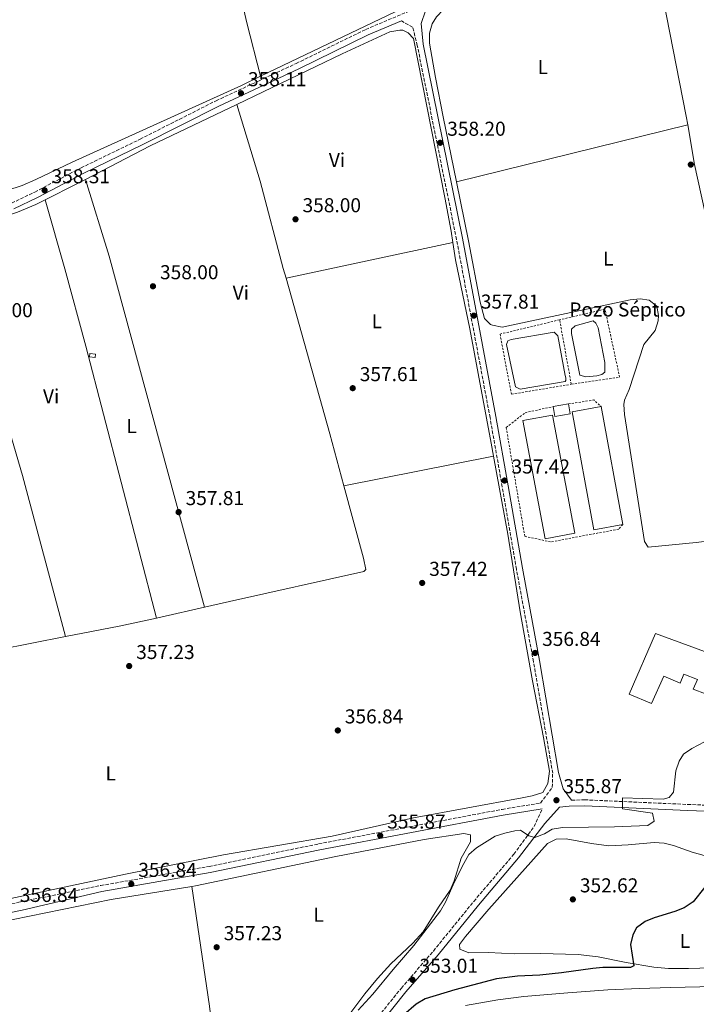
# Model space of a CAD drawing. Units: metres. Extents: x 594023 to 597488, y 4712875 to 4715235.
# Drawn here: x 596124 to 596462, y 4713845 to 4714335 of the extents above; entities that cross this region are included whole.
import ezdxf
from ezdxf.enums import TextEntityAlignment as Align

# ---------------------------------------------------------------- set-up
doc = ezdxf.new("R2010")
doc.units = ezdxf.units.M
doc.header["$MEASUREMENT"] = 0
for name, pattern in [('DGN Style 1', [1.045693079995523, 0.001739921930109024, -1.043953158065414]), ('DGN Style 2', [1.7399219301090239, 1.043953158065414, -0.6959687720436097]), ('DGN Style 3', [2.435890702152634, 1.739921930109024, -0.6959687720436097])]:
    doc.linetypes.add(name, pattern=pattern)
for name, color, linetype, lineweight in [('Balsa-alberca', 142, 'Continuous', 0), ('Camino', 7, 'DGN Style 3', 0), ('Caseta-cabaña', 1, 'Continuous', 0), ('Cauce permanente no visto', 142, 'DGN Style 1', 13), ('Cota de punto acotado terreno', 7, 'Continuous', 0), ('Curva de nivel directora', 30, 'Continuous', 30), ('Curva de nivel intermedia', 30, 'Continuous', 0), ('destino de construcciones', 7, 'Continuous', 0), ('Etiqueta de uso rústico', 92, 'Continuous', 0), ('Línea de cambio de uso (parcela vista)', 92, 'Continuous', 0), ('Margen derecho', 7, 'Continuous', 0), ('Nave industrial', 1, 'Continuous', 13), ('Punto acotado terreno (símbolo)', 7, 'Continuous', 0), ('Tela metálica o alambrada', 7, 'DGN Style 2', 0)]:
    doc.layers.add(name, color=color, linetype=linetype, lineweight=lineweight)
doc.styles.add('Style-Arial', font='arial.ttf')

# ---------------------------------------------------------------- blocks, each defined once
blk = doc.blocks.new('5PATER')
at = {"layer": 'Cauce permanente no visto', "linetype": 'Continuous', "lineweight": 0}
h = blk.add_hatch(color=51, dxfattribs=at)
edge = h.paths.add_edge_path()
edge.add_ellipse((0, 0), major_axis=(-0.1095731443231308, -0.1110710700762829), ratio=0.9994222409660317, start_angle=0, end_angle=360)

msp = doc.modelspace()

# ---------------------------------------------------------------- linework, layer by layer
at = {"layer": 'Balsa-alberca', "color": 142, "linetype": 'Continuous', "lineweight": 0, "flags": 128}
for points, elevation in [([(596401.3600000005, 4714182.810000001), (596410.3499999996, 4714185.380000001), (596411.7599999999, 4714184.15), (596412.8700000001, 4714181.83), (596416.1399999997, 4714164.609999999), (596416.1900000004, 4714159.789999999), (596414.6399999997, 4714158.529999999), (596412.1600000003, 4714157.890000001), (596406.7300000006, 4714157.369999999), (596403.7699999996, 4714158.27), (596399.5300000003, 4714179.060000001), (596399.5099999999, 4714181.24), (596401.3600000005, 4714182.810000001)], 358.0399999999935), ([(596396.4600000001, 4714158.050000001), (596396.7800000003, 4714156.960000001), (596396.7999999998, 4714155.560000001), (596396.4900000002, 4714155.09), (596373.9900000002, 4714151.300000001), (596371.6500000004, 4714152.369999999), (596367.0899999999, 4714173.619999999), (596367.8499999996, 4714175.34), (596369.5599999996, 4714175.980000001), (596390.9699999997, 4714179.76), (596392.7000000002, 4714177.91), (596396.4600000001, 4714158.050000001)], 357.2599999999948)]:
    msp.add_lwpolyline(points, close=True, dxfattribs=dict(at, elevation=elevation))
at = {"layer": 'Balsa-alberca', "color": 142, "linetype": 'Continuous', "lineweight": 0, "elevation": 357.2599999999948, "flags": 128}
msp.add_lwpolyline([(596396.4600000001, 4714158.050000001), (596396.7800000003, 4714156.960000001), (596396.7999999998, 4714155.560000001), (596396.4900000002, 4714155.09), (596373.9900000002, 4714151.300000001), (596371.6500000004, 4714152.369999999), (596367.0899999999, 4714173.619999999), (596367.8499999996, 4714175.34), (596369.5599999996, 4714175.980000001), (596390.9699999997, 4714179.76), (596392.7000000002, 4714177.91), (596396.4600000001, 4714158.050000001)], dxfattribs=at)
at = {"layer": 'Balsa-alberca', "color": 142, "linetype": 'Continuous', "lineweight": 0}
msp.add_polyline3d([(596401.3600000005, 4714182.810000001, 357.8800000000047), (596399.5099999999, 4714181.24, 357.8800000000047), (596399.5300000003, 4714179.060000001, 357.8800000000047), (596403.7699999996, 4714158.27, 358.0399999999936), (596406.7300000006, 4714157.369999999, 358.0399999999936), (596412.1600000003, 4714157.890000001, 358.0399999999936), (596414.6399999997, 4714158.529999999, 358.0399999999936), (596416.1900000004, 4714159.789999999, 358.0399999999936), (596416.1399999997, 4714164.609999999, 358.0399999999936), (596412.8700000001, 4714181.83, 358.0399999999936), (596411.7599999999, 4714184.15, 358.0399999999936), (596410.3499999996, 4714185.380000001, 358.0399999999936), (596401.3600000005, 4714182.810000001, 357.8800000000047)], dxfattribs=at)
at = {"layer": 'Camino', "color": 7, "linetype": 'DGN Style 3', "lineweight": 0}
for points in [[(596120.4400000018, 4714243.980000002, 357.8200000000071), (596132.0399999979, 4714249.529999999, 357.8200000000071), (596155.0899999995, 4714261.57, 357.8200000000071), (596184.4799999997, 4714275.84, 357.9700000000012), (596222.3799999994, 4714295.010000002, 357.9700000000012), (596243.7800000013, 4714304.960000002, 358.0599999999976), (596262.3099999988, 4714313.57, 358.1300000000046), (596296.9699999974, 4714330.540000002, 358.2799999999989), (596335.6700000018, 4714346.76, 358.2799999999989)], [(596002.420000002, 4713879.660000001, 355.7599999999949), (596011.66, 4713873.390000002, 355.9400000000023), (596028.2100000015, 4713875.119999999, 356.0899999999966), (596089.4800000001, 4713888.140000002, 356.8699999999953), (596124.0699999996, 4713895.62, 356.7200000000013), (596164.8700000005, 4713903.939999999, 356.7200000000013), (596218.8799999993, 4713913.470000001, 357.0299999999988), (596273.4800000002, 4713924.710000001, 356.8699999999953), (596365.030000001, 4713941.910000001, 355.9400000000023), (596384.1499999985, 4713945.050000001, 355.8000000000029), (596390.0100000014, 4713952.860000002, 355.8000000000029), (596390.1900000002, 4713959.930000001, 355.8000000000029), (596380.6399999993, 4714015.49, 356.8800000000047), (596372.1200000009, 4714061.570000002, 357.1900000000024), (596365.0500000011, 4714102.540000002, 357.1900000000024), (596358.9600000002, 4714137.140000001, 357.8200000000071), (596342.2600000012, 4714225.890000001, 357.9700000000012), (596322.69, 4714322.540000002, 358.1300000000046), (596320.3699999999, 4714331.710000001, 358.1300000000046), (596314.8400000001, 4714334.770000001, 358.1300000000046)], [(596399.6400000005, 4713946.460000002, 355.8000000000029), (596406.1700000018, 4713946.650000001, 355.4700000000011), (596457.489999997, 4713944.350000001, 354.2299999999959), (596480.1900000019, 4713943.470000001, 352.9900000000054), (596499.3200000006, 4713942.26, 352.050000000003), (596549.2500000001, 4713938.380000002, 348.4799999999959), (596584.87, 4713935.920000001, 345.679999999993), (596618.4699999992, 4713933.910000001, 344.1300000000048), (596657.8099999984, 4713932.42, 341.4799999999959), (596696.5199999994, 4713931.390000002, 339.1499999999942), (596726.2199999985, 4713929.810000001, 337.6000000000059), (596758.4200000007, 4713927.480000001, 334.9600000000065), (596784.5499999998, 4713926.170000001, 334.4900000000054), (596814.5599999971, 4713924.900000001, 333.5599999999978), (596842.0900000001, 4713923.300000001, 332.9299999999931), (596856.2399999988, 4713921.880000001, 332.6199999999953), (596868.8599999987, 4713919.830000003, 332.4700000000011), (596883.0399999986, 4713916.080000001, 332.4700000000011), (596908.920000002, 4713907.460000002, 332.1600000000035), (596944.3200000006, 4713895.050000003, 331.6900000000024), (597034.3200000002, 4713862.49, 330.9100000000034)], [(596192.2499999992, 4713729.77, 355.8600000000007), (596205.4799999993, 4713737.540000001, 355.8600000000007), (596218.7600000007, 4713746.060000002, 355.7100000000065), (596229.730000001, 4713753.470000002, 354.770000000004), (596239.1400000011, 4713760.4, 353.9999999999999), (596245.7899999986, 4713764.189999999, 353.5299999999991), (596252.7600000022, 4713766.440000001, 353.2200000000012), (596266.7999999992, 4713769.220000001, 353.3800000000047), (596266.8199999994, 4713775.74, 353.4499999999972), (596267.6499999987, 4713786.940000001, 352.8300000000019), (596270.199999999, 4713796.449999999, 352.3600000000007), (596274.3299999973, 4713803.640000001, 352.050000000003), (596280.6200000015, 4713811.62, 351.8999999999941), (596287.6800000003, 4713821.170000001, 352.050000000003), (596301.6799999992, 4713836.689999999, 351.8999999999941), (596314.7399999973, 4713852.83, 352.2100000000065), (596330.73, 4713871.320000002, 352.6699999999982), (596350.850000001, 4713896.070000002, 353.4499999999972), (596370.8400000002, 4713919.580000001, 354.699999999997), (596380.9600000011, 4713933.359999999, 355.7799999999988), (596385, 4713942.150000002, 355.7799999999988)]]:
    msp.add_polyline3d(points, dxfattribs=at)
at = {"layer": 'Caseta-cabaña', "color": 1, "linetype": 'Continuous', "lineweight": 0, "flags": 128}
for points, elevation in [([(596162.2800000003, 4714168.730000001), (596162.1100000005, 4714167.039999999), (596159.3099999996, 4714167.33), (596159.4800000006, 4714169.02), (596162.2800000003, 4714168.730000001)], 359.8800000000047), ([(596398.8399999999, 4714139.060000001), (596391.2300000006, 4714137.74), (596390.3899999997, 4714142.600000001), (596398, 4714143.92), (596398.8399999999, 4714139.060000001)], 360.9900000000052)]:
    msp.add_lwpolyline(points, close=True, dxfattribs=dict(at, elevation=elevation))
for points, elevation in [([(596162.1100000005, 4714167.039999999), (596159.3099999996, 4714167.33), (596159.4800000006, 4714169.02), (596162.2800000003, 4714168.730000001), (596162.1100000005, 4714167.039999999)], 359.8800000000047), ([(596398, 4714143.92), (596398.8399999999, 4714139.060000001), (596391.2300000006, 4714137.74), (596390.3899999997, 4714142.600000001)], 360.9900000000052), ([(596390.3899999997, 4714142.600000001), (596398, 4714143.92)], 360.9900000000052)]:
    msp.add_lwpolyline(points, dxfattribs=dict(at, elevation=elevation))
at = {"layer": 'Caseta-cabaña', "color": 1, "linetype": 'Continuous', "lineweight": 0}
msp.add_polyline3d([(596441.5199999996, 4714029.460000001, 359.9100000000035), (596467.7300000006, 4714019.92, 360.3699999999953), (596469.2599999999, 4714024.140000001, 360.3699999999953), (596476.2699999996, 4714021.59, 360.3699999999953), (596466.3700000001, 4713999.390000001, 360.3699999999953), (596460.2800000003, 4714001.82, 360.5299999999988), (596462.4100000003, 4714006.66, 360.3699999999953), (596455.5499999998, 4714009.24, 360.2200000000012), (596453.7300000006, 4714004.869999999, 360.2200000000012), (596445.6100000005, 4714008.210000001, 360.9900000000052), (596439.5199999996, 4713994.630000001, 361.3000000000029), (596428.29, 4713999.34, 361.4600000000065)], close=True, dxfattribs=at)
msp.add_polyline3d([(596467.7300000006, 4714019.92, 360.3699999999953), (596469.2599999999, 4714024.140000001, 360.3699999999953), (596476.2699999996, 4714021.59, 360.3699999999953), (596466.3700000001, 4713999.390000001, 360.3699999999953), (596460.2800000003, 4714001.82, 360.5299999999988), (596462.4100000003, 4714006.66, 360.3699999999953), (596455.5499999998, 4714009.24, 360.2200000000012), (596453.7300000006, 4714004.869999999, 360.2200000000012), (596445.6100000005, 4714008.210000001, 360.9900000000052), (596439.5199999996, 4713994.630000001, 361.3000000000029), (596428.29, 4713999.34, 361.4600000000065), (596441.5199999996, 4714029.460000001, 359.9100000000035), (596467.7300000006, 4714019.92, 360.3699999999953)], dxfattribs=at)
at = {"layer": 'Curva de nivel directora', "color": 30, "linetype": 'Continuous', "lineweight": 30, "elevation": 350, "flags": 128}
msp.add_lwpolyline([(596466.0999999992, 4713903.060000001), (596460.2000000007, 4713895.810000001), (596455.7699999983, 4713892.830000001), (596451.0999999989, 4713891.029999999), (596440.8499999985, 4713887.910000001), (596436.2300000006, 4713886.010000001), (596431.9900000002, 4713882.890000001), (596430.190000001, 4713879.37), (596429.0300000008, 4713874.490000002), (596430.7299999996, 4713864.02), (596429.0699999989, 4713863.120000001), (596415.1500000004, 4713863.070000002), (596410.1599999992, 4713862.650000001), (596394.6000000002, 4713860.430000001), (596383.8299999988, 4713859.27), (596372.6900000009, 4713858.770000001), (596362.1799999989, 4713857.390000002), (596341.4000000006, 4713852.020000001), (596326.5399999989, 4713847.500000001), (596322.0700000008, 4713844.780000002), (596309.8899999991, 4713834.210000001)], dxfattribs=at)
at = {"layer": 'Curva de nivel intermedia', "color": 30, "linetype": 'Continuous', "lineweight": 0, "elevation": 355.0000000000001, "flags": 128}
msp.add_lwpolyline([(596469.0800000009, 4713977.140000001), (596459.5800000014, 4713972.199999999), (596455.4300000007, 4713969.41), (596453.2699999993, 4713965.850000001), (596451.6700000011, 4713961.109999998), (596450.3900000004, 4713950.46), (596448.1900000009, 4713947.74), (596445.2500000016, 4713946.909999998), (596424.9600000007, 4713947.640000001), (596425.0099999999, 4713942.190000001), (596439.9100000019, 4713940.029999998), (596440.7800000012, 4713936.05), (596437.660000001, 4713933.929999999), (596421.0300000012, 4713933.23), (596395.1700000003, 4713932.91), (596390.0000000001, 4713932.060000001), (596386.130000001, 4713929.720000001), (596381.2899999997, 4713927.84), (596378.2600000009, 4713928.689999999), (596374.1700000007, 4713931.59), (596371.39, 4713931.249999999), (596366.3099999995, 4713930.08), (596361.5500000007, 4713928.539999997), (596352.2100000001, 4713922.789999999), (596348.4500000004, 4713919.480000001), (596345.8700000009, 4713914.98), (596341.2799999999, 4713905.849999999), (596336.7900000017, 4713895.66), (596334.3300000008, 4713891.310000001), (596321.0000000001, 4713874.100000001), (596310.6, 4713862.169999998), (596300.5900000007, 4713849.849999998), (596293.1400000008, 4713841.92)], dxfattribs=at)
at = {"layer": 'Línea de cambio de uso (parcela vista)', "color": 92, "linetype": 'Continuous', "lineweight": 0, "extrusion": (-0.01916543142469264, 0.04810818871534187, 0.9986582440539078), "elevation": 215727.104295339, "flags": 128}
msp.add_lwpolyline([(-2298831.35940376, -4153302.247235513), (-2298742.891366944, -4153304.178287502), (-2298720.770816864, -4153303.205170901), (-2298646.601728471, -4153298.192026339)], dxfattribs=at)
at = {"layer": 'Línea de cambio de uso (parcela vista)', "color": 92, "linetype": 'Continuous', "lineweight": 0, "extrusion": (0.09388478423088809, 0.01665697783710048, 0.9954437163291826), "elevation": 134879.9906760666, "flags": 128}
msp.add_lwpolyline([(4537596.774491549, -1404367.550116287), (4537601.182268767, -1404367.550116287), (4537694.691940344, -1404365.872105054)], dxfattribs=at)
at = {"layer": 'Línea de cambio de uso (parcela vista)', "color": 92, "linetype": 'Continuous', "lineweight": 0, "extrusion": (-0.005581979789111536, 0.01021089242627816, 0.9999322872962415), "elevation": 45166.87700174277, "flags": 128}
msp.add_lwpolyline([(596149.9390602184, 4714040.360685665), (596182.2786121516, 4714057.061556323), (596225.4081076114, 4714077.702632395)], dxfattribs=at)
at = {"layer": 'Línea de cambio de uso (parcela vista)', "color": 92, "linetype": 'Continuous', "lineweight": 0, "extrusion": (0.0006541828521816114, 0.0001609501996006817, 0.9999997730698889), "elevation": 1506.586967565191, "flags": 128}
msp.add_lwpolyline([(596457.1384160209, 4714282.758576195), (596341.8283883604, 4714254.388575829)], dxfattribs=at)
at = {"layer": 'Línea de cambio de uso (parcela vista)', "color": 92, "linetype": 'Continuous', "lineweight": 0, "elevation": 357.6300000000047, "flags": 128}
msp.add_lwpolyline([(596457.5, 4714282.939999999), (596460.9699999997, 4714263.310000001), (596469.75, 4714223.17)], dxfattribs=at)
at = {"layer": 'Línea de cambio de uso (parcela vista)', "color": 92, "linetype": 'Continuous', "lineweight": 0, "extrusion": (-0.2589549457261287, 0.5013556936930891, 0.8255814947571797), "elevation": 2209436.582822124, "flags": 128}
msp.add_lwpolyline([(-2693071.078603448, -3231911.182059068), (-2693088.827159376, -3231910.916234959), (-2693093.599339172, -3231910.916234959)], dxfattribs=at)
at = {"layer": 'Línea de cambio de uso (parcela vista)', "color": 92, "linetype": 'Continuous', "lineweight": 0, "extrusion": (-0.2567613564163565, -0.07527487147665246, 0.9635389455415937), "elevation": -507590.307147451, "flags": 128}
msp.add_lwpolyline([(-4356135.708309729, 1829219.803542449), (-4356095.710623202, 1829220.438894666), (-4355914.463488217, 1829216.664155026)], dxfattribs=at)
at = {"layer": 'Línea de cambio de uso (parcela vista)', "color": 92, "linetype": 'Continuous', "lineweight": 0, "extrusion": (-0.7697181101745121, -0.2070067235585259, 0.6038892673917478), "elevation": -1434522.056558578, "flags": 128}
msp.add_lwpolyline([(-4397445.288205419, 1087296.655629321), (-4397585.301315792, 1087298.512433992), (-4397625.296715936, 1087298.300147379), (-4397661.035121469, 1087297.395841994)], dxfattribs=at)
at = {"layer": 'Línea de cambio de uso (parcela vista)', "color": 92, "linetype": 'Continuous', "lineweight": 0, "extrusion": (0.003106630176423919, 0.000663410558607571, 0.9999949543549596), "elevation": 5337.86335321074, "flags": 128}
msp.add_lwpolyline([(596253.2603471524, 4714204.036197787), (596336.3807848399, 4714221.786201692)], dxfattribs=at)
at = {"layer": 'Línea de cambio de uso (parcela vista)', "color": 92, "linetype": 'Continuous', "lineweight": 0, "extrusion": (-0.1932867200703276, -0.05956082760484167, 0.9793328094470649), "elevation": -395679.9912874599, "flags": 128}
msp.add_lwpolyline([(-4329575.024443691, 1917676.612563094), (-4329494.562598495, 1917674.684308062), (-4329467.717372137, 1917673.695459328)], dxfattribs=at)
at = {"layer": 'Línea de cambio de uso (parcela vista)', "color": 92, "linetype": 'Continuous', "lineweight": 0, "extrusion": (0.001159910159017026, 0.0002302728540877298, 0.9999993007911734), "elevation": 2134.638065137126, "flags": 128}
msp.add_lwpolyline([(596359.9543017612, 4714117.603435229), (596285.3042475868, 4714102.783434835)], dxfattribs=at)
at = {"layer": 'Línea de cambio de uso (parcela vista)', "color": 92, "linetype": 'Continuous', "lineweight": 0, "extrusion": (-0.05331466117219474, 0.2515061185797699, 0.9663861646469453), "elevation": 1154168.521307359, "flags": 128}
msp.add_lwpolyline([(-1560823.346476394, -4336980.267775694), (-1560801.105039637, -4336979.878814243), (-1560798.88681963, -4336979.878814243)], dxfattribs=at)
at = {"layer": 'Línea de cambio de uso (parcela vista)', "color": 92, "linetype": 'Continuous', "lineweight": 0, "extrusion": (-0.01559063666897856, 0.05859791345032512, 0.9981599153379804), "elevation": 267294.2025971666, "flags": 128}
msp.add_lwpolyline([(-1788205.387746513, -4394140.178738737), (-1788186.351712702, -4394141.16824199), (-1788159.049394484, -4394142.982331289)], dxfattribs=at)
at = {"layer": 'Línea de cambio de uso (parcela vista)', "color": 92, "linetype": 'Continuous', "lineweight": 0}
for points in [[(596244.5499999998, 4714307.220000001, 358.0899999999965), (596237.7599999999, 4714333.890000001, 358.3999999999942), (596234.4199999999, 4714348.51, 358.5099999999948), (596222.2400000002, 4714413.480000001, 358.3999999999942), (596215.6699999999, 4714450.42, 358.5500000000029), (596214.8799999999, 4714453.460000001, 358.429999999993)], [(596342.1900000004, 4714254.57, 357.7100000000065), (596335.5099999999, 4714286.970000001, 357.8000000000029), (596331.7800000003, 4714306.630000001, 357.8899999999995), (596328.8200000003, 4714323.65, 357.9400000000023), (596328.7300000006, 4714328.66, 357.9400000000023), (596330.1299999999, 4714333.300000001, 357.9400000000023), (596332.2699999996, 4714336.9, 358.1000000000058), (596335.8099999996, 4714340.5, 358.1000000000058), (596346.4299999997, 4714345.180000001, 358.1000000000058), (596385.6900000004, 4714359.16, 357.9600000000065), (596409.6900000004, 4714368.060000001, 357.8600000000006), (596438.75, 4714379.060000001, 357.7899999999936)], [(596232.7000000002, 4714293.140000001, 357.9199999999983), (596285.3099999996, 4714318.33, 357.9700000000012), (596309.0300000003, 4714329.279999999, 357.8899999999995), (596313.9800000006, 4714330.24, 357.8899999999995), (596315.5499999998, 4714330.119999999, 357.8899999999995), (596318.2000000002, 4714328.9, 357.8899999999995), (596320.8700000001, 4714325.980000001, 357.8899999999995), (596336.3700000001, 4714246.869999999, 357.6999999999971), (596339.5099999999, 4714230.09, 357.7299999999959), (596340.3700000001, 4714224.289999999, 357.7899999999936)], [(596244.5499999998, 4714307.220000001, 358.0899999999965), (596234.9900000002, 4714302.65, 358.1300000000047), (596150.6500000004, 4714264.390000001, 358.4400000000023), (596132.5899999999, 4714255.810000001, 357.6900000000023), (596125.6200000001, 4714252.77, 357.7100000000065), (596109.7699999996, 4714247.680000001, 357.9700000000012), (596100.04, 4714245.189999999, 358), (596095.1100000005, 4714244.369999999, 357.9900000000052), (596082.0899999999, 4714243.689999999, 357.8500000000058), (596060.8499999996, 4714243.480000001, 357.5099999999948), (596020.1200000001, 4714243.25, 357.9700000000012), (596005.7999999998, 4714242.480000001, 357.3899999999995)], [(596232.7000000002, 4714293.140000001, 357.9199999999983), (596244.3499999996, 4714254.880000001, 357.7599999999948), (596255.8799999999, 4714211.380000001, 358.0800000000018), (596257.25, 4714206.539999999, 358.0599999999977)], [(596481.6299999999, 4714077.350000001, 356.8500000000058), (596461.7800000003, 4714074.930000001, 356.8500000000058), (596437.8399999999, 4714072.58, 356.8500000000058), (596435.9500000002, 4714075.359999999, 357.4700000000012), (596426.0199999996, 4714138.680000001, 357.1600000000035), (596425.6500000004, 4714143.699999999, 357.1600000000035), (596425.9500000002, 4714145.83, 357.1600000000035), (596428.3899999997, 4714151.140000001, 357.1600000000035), (596435.6399999997, 4714173.59, 357.0099999999948), (596441.3200000003, 4714180.480000001, 357.0099999999948), (596442.7100000001, 4714185.359999999, 357.0099999999948), (596442.9600000001, 4714187.960000001, 357.0099999999948), (596442.1399999997, 4714192.609999999, 357.0099999999948), (596438.2199999997, 4714195.689999999, 357.0099999999948), (596433.8700000001, 4714196.27, 357.1600000000035), (596428.8899999997, 4714195.789999999, 357.3000000000029), (596364.9900000002, 4714182.24, 357.4700000000012), (596360.1100000005, 4714183.130000001, 357.4700000000012), (596359.2199999997, 4714183.58, 357.4700000000012), (596356.2400000002, 4714186.51, 357.4700000000012), (596353.9900000002, 4714194.57, 357.4700000000012), (596348.2599999999, 4714225.140000001, 357.6300000000047), (596342.1900000004, 4714254.57, 357.7100000000065)], [(596090.4000000004, 4714233.26, 357.2599999999948), (596093.5800000001, 4714233.460000001, 357.2599999999948), (596102.5700000003, 4714234.680000001, 357.2700000000041), (596112.4100000003, 4714236.380000001, 357.3500000000058), (596117.2800000003, 4714237.57, 357.3999999999942), (596123.3300000001, 4714239.5, 357.5), (596132.54, 4714243.369999999, 357.6900000000023), (596137.1200000001, 4714245.66, 357.7299999999959)], [(596090.4000000004, 4714233.26, 357.2599999999948), (596108.8700000001, 4714165.800000001, 358.1499999999942), (596125.8200000003, 4714108.230000001, 358.1100000000006), (596147.2199999997, 4714027.99, 356.9700000000012)], [(596340.3700000001, 4714224.289999999, 357.7899999999936), (596341.6699999999, 4714215.66, 357.8899999999995), (596348.8700000001, 4714181.41, 357.7400000000052), (596359.5999999996, 4714124.430000001, 357.4499999999971), (596360.7699999996, 4714117.970000001, 357.3800000000047)], [(596360.7699999996, 4714117.970000001, 357.3800000000047), (596367.8700000001, 4714079.01, 356.9400000000023), (596373.9600000001, 4714040.32, 357.2599999999948), (596380.0700000003, 4714005.869999999, 356.5399999999936), (596385.5899999999, 4713977.640000001, 356.3300000000018), (596388.5499999998, 4713960.880000001, 356.3300000000018), (596387.8300000001, 4713954.810000001, 356.3300000000018), (596385.3099999996, 4713950.380000001, 356.3300000000018), (596384.7699999996, 4713950.119999999, 356.3300000000018), (596379.9299999997, 4713948.67, 356.2400000000052), (596375.0499999998, 4713947.689999999, 356.0899999999965), (596320.8499999996, 4713937.689999999, 356.0200000000041), (596280.2100000001, 4713928.600000001, 356.3300000000018), (596226, 4713919.289999999, 356.6199999999953), (596177.2800000003, 4713909.539999999, 356.8899999999995), (596094.7300000006, 4713892.100000001, 356.7899999999936)], [(596286.1200000001, 4714103.15, 357.4700000000012), (596295.8300000001, 4714067.029999999, 357.1999999999971), (596297.0899999999, 4714061.380000001, 357.1399999999995), (596296.0099999999, 4714060.439999999, 357.3000000000029), (596229, 4714045.5, 356.9900000000052), (596216.5700000003, 4714042.640000001, 357.0399999999936)], [(596147.2199999997, 4714027.99, 356.9700000000012), (596113.5899999999, 4714021.390000001, 356.8300000000018), (596110.6399999997, 4714021.359999999, 357.1399999999995), (596109.0700000003, 4714022.279999999, 357.3000000000029), (596107.4299999997, 4714027.140000001, 357.3899999999995), (596106.2800000003, 4714032.039999999, 357.4499999999971), (596102.9100000003, 4714051.640000001, 357.6000000000058), (596092.29, 4714090.99, 357.8999999999942), (596090.5099999999, 4714098.310000001, 357.8600000000006)], [(596230.2000000002, 4713758.039999999, 356.3899999999995), (596236.8300000001, 4713765.480000001, 356.4799999999959), (596245.4199999999, 4713777.380000001, 356.4799999999959), (596252.4500000002, 4713790.029999999, 356.3300000000018), (596260.1200000001, 4713800.359999999, 356.0200000000041), (596271.5800000001, 4713816.75, 356.0200000000041), (596296.4900000002, 4713849.99, 356.0200000000041), (596302.9100000003, 4713857.640000001, 355.929999999993), (596309.5599999996, 4713864.880000001, 355.8600000000006), (596320.4299999997, 4713875.24, 355.8600000000006), (596325.5700000003, 4713880.890000001, 355.8600000000006), (596333.2199999997, 4713893.24, 355.8600000000006), (596339.0499999998, 4713901.689999999, 355.8600000000006), (596341.1200000001, 4713906.220000001, 355.8600000000006), (596344.6500000004, 4713917.59, 355.8600000000006), (596349.2300000006, 4713925.720000001, 355.8600000000006), (596349.2000000002, 4713929.140000001, 355.8600000000006), (596345.9299999997, 4713929.890000001, 355.8600000000006), (596326.1399999997, 4713926.970000001, 355.8600000000006), (596282.1500000004, 4713918.4, 356.3300000000018), (596212.1900000004, 4713903.74, 356.7899999999936), (596210.3300000001, 4713903.439999999, 356.8099999999977)], [(596474.9299999997, 4713863.100000001, 347.2799999999988), (596457.9900000002, 4713862.619999999, 347.75), (596448, 4713862.67, 348.4100000000035), (596440.5700000003, 4713863.24, 349.1399999999995), (596426.8700000001, 4713865.59, 351.1600000000035), (596412.8600000005, 4713868.41, 351.6300000000047), (596402.9199999999, 4713869.550000001, 352.1999999999971), (596384.0899999999, 4713870, 353.8099999999977), (596371.1900000004, 4713869.880000001, 353.6499999999942), (596358.1200000001, 4713870.529999999, 353.6499999999942), (596348.3300000001, 4713870.439999999, 353.6499999999942), (596343.9600000001, 4713872.26, 353.8099999999977), (596343.7800000003, 4713874.59, 353.8099999999977), (596346.7000000002, 4713878.51, 353.9600000000065), (596358.3099999996, 4713892.130000001, 353.929999999993), (596387.5999999996, 4713924.91, 353.9600000000065), (596391.9299999997, 4713927.119999999, 353.5), (596396.9400000004, 4713927.140000001, 353.4100000000035), (596409.5199999996, 4713924.960000001, 352.8699999999953), (596418.2400000002, 4713923.800000001, 353.0299999999988), (596427.8700000001, 4713924.199999999, 352.5599999999977), (596440.7599999999, 4713925.41, 351.7899999999936), (596445.7100000001, 4713925.07, 351.320000000007), (596450.4100000003, 4713923.949999999, 350.8500000000058), (596459.8099999996, 4713920.640000001, 350), (596465.6699999999, 4713918.960000001, 349.6600000000035)], [(596210.3300000001, 4713903.439999999, 356.8099999999977), (596170.1299999999, 4713896.970000001, 357.2599999999948), (596121.1399999997, 4713886.960000001, 356.9900000000052), (596088.4199999999, 4713880.230000001, 356.5599999999977)], [(596210.3300000001, 4713903.439999999, 356.8099999999977), (596219.0300000003, 4713843.869999999, 356.8300000000018), (596223.9800000006, 4713804.17, 356.8399999999965), (596230.2000000002, 4713758.039999999, 356.3899999999995)], [(596346.7199999997, 4713844.130000001, 349.1499999999942), (596362.79, 4713846.930000001, 349.0099999999948), (596375.7400000002, 4713848.630000001, 348.8300000000018), (596397.7999999998, 4713850.550000001, 348.5200000000041), (596417.7300000006, 4713851.949999999, 347.7700000000041), (596433.4299999997, 4713852.59, 347.1600000000035), (596448.9100000003, 4713853.060000001, 346.6600000000035), (596470.8200000003, 4713853.58, 346.5), (596496.3399999999, 4713855.01, 346.2100000000065), (596515.0999999996, 4713855.859999999, 345.4100000000035), (596528.3099999996, 4713855.99, 344.7899999999936), (596547.4600000001, 4713855.859999999, 344.679999999993), (596573.8700000001, 4713856.26, 343.6300000000047), (596589.2300000006, 4713857.66, 343.2400000000052), (596595.5800000001, 4713859.279999999, 343.0800000000018), (596598.9900000002, 4713861.17, 342.929999999993), (596598.8200000003, 4713862.41, 342.7700000000041), (596598.7699999996, 4713862.42, 342.7700000000041)]]:
    msp.add_polyline3d(points, dxfattribs=at)
at = {"layer": 'Margen derecho', "color": 7, "linetype": 'Continuous', "lineweight": 0}
for points in [[(596399.6400000005, 4713946.460000002, 355.8000000000029), (596395.4600000007, 4713952.070000002, 355.8000000000029), (596393.1600000008, 4713960.330000001, 355.8000000000029), (596383.6000000008, 4714016.010000002, 356.8800000000047), (596375.0699999991, 4714062.100000001, 357.1900000000024), (596367.9999999994, 4714103.050000002, 357.1900000000024), (596361.9100000006, 4714137.680000002, 357.8200000000071), (596345.2099999995, 4714226.470000002, 357.9700000000012), (596325.609999999, 4714323.210000004, 358.1300000000046), (596324.5499999997, 4714333.430000001, 358.1300000000046), (596326.8099999971, 4714339.790000001, 358.1300000000046), (596336.8000000007, 4714343.980000001, 358.2799999999989), (596394.9699999989, 4714367.050000001, 358.1300000000046), (596475.3299999982, 4714396.720000001, 357.9700000000012), (596515.1200000012, 4714411.699999999, 358.1300000000046), (596563.8599999994, 4714428.940000001, 358.4400000000024), (596603.4399999998, 4714442.190000001, 358.7500000000001), (596613.4200000021, 4714445.020000001, 358.7500000000001), (596750.7499999994, 4714466.350000001, 358.4400000000024), (596758.9400000013, 4714467.570000002, 358.4499999999972), (596762.2399999984, 4714464.630000004, 358.3500000000059)], [(596314.8400000001, 4714334.770000001, 358.1300000000046), (596298.2100000002, 4714327.800000002, 358.2799999999989), (596263.6000000007, 4714310.87, 358.1300000000046), (596223.6900000015, 4714292.310000001, 357.9700000000012), (596185.8200000009, 4714273.150000001, 357.9700000000012), (596156.4400000017, 4714258.890000001, 357.8200000000071), (596133.3799999991, 4714246.850000001, 357.8200000000071), (596121.4600000011, 4714241.15, 357.8200000000071)], [(596090.0199999987, 4713884.380000002, 356.8699999999953), (596125.699999999, 4713891.750000001, 356.7200000000013), (596165.4299999992, 4713900.990000002, 356.7200000000013), (596219.4400000002, 4713910.52, 357.0299999999988), (596274.0599999991, 4713921.77, 356.8699999999953), (596365.5499999997, 4713938.949999999, 355.9400000000023), (596385, 4713942.150000002, 355.7799999999988)], [(596480.0399999977, 4713940.480000001, 352.9900000000054), (596457.3599999996, 4713941.350000001, 354.2299999999959), (596406.1499999971, 4713943.650000002, 355.4700000000011), (596398.4200000024, 4713943.430000001, 355.6300000000046), (596393.649999998, 4713943.010000001, 355.7799999999988), (596386.1999999981, 4713934.800000001, 355.7799999999988), (596373.1900000017, 4713917.720000002, 354.699999999997), (596353.1599999999, 4713894.16, 353.4499999999972), (596333.0199999987, 4713869.400000001, 352.6699999999982), (596317.0399999993, 4713850.900000001, 352.2100000000065), (596303.9600000014, 4713834.74, 351.8999999999941)]]:
    msp.add_polyline3d(points, dxfattribs=at)
at = {"layer": 'Nave industrial', "color": 1, "linetype": 'Continuous', "lineweight": 13, "elevation": 360.8399999999965, "flags": 128}
for points in [[(596425.1600000003, 4714083.9), (596410.7199999997, 4714081.24), (596399.9000000004, 4714140.050000001), (596414.3399999999, 4714142.710000001), (596425.1600000003, 4714083.9)], [(596401.2999999998, 4714079.449999999), (596386.5099999999, 4714076.66), (596375.3799999999, 4714135.619999999), (596390.1600000003, 4714138.41), (596401.2999999998, 4714079.449999999)]]:
    msp.add_lwpolyline(points, close=True, dxfattribs=at)
for points in [[(596414.3399999999, 4714142.710000001), (596399.9000000004, 4714140.050000001), (596410.7199999997, 4714081.24), (596425.1600000003, 4714083.9)], [(596425.1600000003, 4714083.9), (596414.3399999999, 4714142.710000001)], [(596386.5099999999, 4714076.66), (596375.3799999999, 4714135.619999999), (596390.1600000003, 4714138.41), (596401.2999999998, 4714079.449999999), (596386.5099999999, 4714076.66)]]:
    msp.add_lwpolyline(points, dxfattribs=at)
at = {"layer": 'Tela metálica o alambrada', "color": 7, "linetype": 'DGN Style 2', "lineweight": 0, "extrusion": (0.004193473650381667, -0.02321603099900524, 0.9997216766097436), "elevation": -106584.853175634, "flags": 128}
msp.add_lwpolyline([(1424851.847395776, 4531818.030506003), (1424851.847395776, 4531850.664835153)], dxfattribs=at)
at = {"layer": 'Tela metálica o alambrada', "color": 7, "linetype": 'DGN Style 2', "lineweight": 0, "extrusion": (-0.005925153125676236, -0.0008541299364634089, 0.9999820813507057), "elevation": -7202.063759316533, "flags": 128}
msp.add_lwpolyline([(596391.0132638564, 4714149.278077449), (596391.1124656702, 4714149.292377454)], dxfattribs=at)
at = {"layer": 'Tela metálica o alambrada', "color": 7, "linetype": 'DGN Style 2', "lineweight": 0, "extrusion": (0.00228250440431086, -0.02282504395603797, 0.9997368691521031), "elevation": -105881.375733811, "flags": 128}
msp.add_lwpolyline([(1062515.371348328, 4630203.855808474), (1062515.471847083, 4630203.855808475), (1062515.47147892, 4630203.860167884)], dxfattribs=at)
at = {"layer": 'Tela metálica o alambrada', "color": 7, "linetype": 'DGN Style 2', "lineweight": 0, "extrusion": (0.01002096648689406, 0.01137175507592104, 0.9998851251104609), "elevation": 59943.50318509386, "flags": 128}
msp.add_lwpolyline([(596364.4528413479, 4713767.051684838), (596377.1737058214, 4713769.031812874), (596380.7935240337, 4713765.841606595)], dxfattribs=at)
at = {"layer": 'Tela metálica o alambrada', "color": 7, "linetype": 'DGN Style 2', "lineweight": 0}
for points in [[(596399.4592000004, 4714153.724300001, 358.2005999999965), (596423.5800000001, 4714157.199999999, 358.3500000000058), (596416.2599999999, 4714191.17, 358.6600000000035), (596393.6600000003, 4714185.83, 358.9700000000012)], [(596393.6600000003, 4714185.83, 358.9700000000012), (596363.9299999997, 4714178.720000001, 358.6600000000035), (596369.6600000003, 4714148.779999999, 358.3500000000058), (596399.3600000005, 4714153.710000001, 358.1999999999971)], [(596425.1600000003, 4714083.9, 359.5899999999965), (596423.1600000003, 4714081.550000001, 359.2799999999988), (596389.1799999997, 4714075.16, 359.4400000000023), (596376.2599999999, 4714077.99, 358.6600000000035), (596367.0300000003, 4714132.15, 358.3500000000058), (596376.4500000002, 4714139.550000001, 358.5099999999948), (596390.3899999997, 4714142.600000001, 358.5099999999948)]]:
    msp.add_polyline3d(points, dxfattribs=at)

# ---------------------------------------------------------------- block references
at = {"layer": 'Punto acotado terreno (símbolo)', "color": 7, "linetype": 'Continuous', "lineweight": 0, "xscale": 10, "yscale": 10, "zscale": 10}
for p in [(596234.7699999991, 4714298.750000001, 358.110000000001), (596334.1099999994, 4714274.060000001, 358.1999999999975), (596459.0599999983, 4714263.190000001, 357.4199999999983), (596136.8599999992, 4714250.390000001, 358.3099999999977), (596261.9800000002, 4714235.939999999, 358), (596190.9200000016, 4714202.560000001, 358), (596350.850000001, 4714187.920000002, 357.8099999999977), (596290.5100000022, 4714151.780000002, 357.6100000000002), (596366.1799999998, 4714105.750000002, 357.4199999999983), (596203.6799999999, 4714090.020000001, 357.8099999999977), (596325.1299999985, 4714054.750000002, 357.4199999999983), (596381.4200000016, 4714019.850000001, 356.8399999999965), (596179.0399999993, 4714013.310000001, 357.2200000000016), (596283.0599999981, 4713981.230000002, 356.8399999999965), (596392.07, 4713946.460000002, 355.860000000001), (596304.1999999983, 4713928.83, 355.860000000001), (596180.0799999987, 4713904.76, 356.8399999999965), (596400.2499999985, 4713897.040000002, 352.6199999999953), (596222.6599999989, 4713873.210000004, 357.2200000000016), (596320.3000000005, 4713856.980000001, 353.0000000000005)]:
    msp.add_blockref('5PATER', p, dxfattribs=at)

# ---------------------------------------------------------------- texts
at = {"layer": 'Cota de punto acotado terreno', "color": 7, "linetype": 'Continuous', "lineweight": 0, "style": 'Style-Arial'}
for s, p in [('358.11', (596238.2699999994, 4714302.249999999, 358.1100000000006)), ('358.20', (596337.61, 4714277.560000001, 358.1999999999971)), ('358.31', (596140.3599999996, 4714253.890000001, 358.3099999999977)), ('358.00', (596265.4800000006, 4714239.439999999, 358)), ('358.00', (596194.4200000024, 4714206.060000001, 358)), ('357.81', (596354.3500000017, 4714191.42, 357.8099999999977)), ('358.00', (596101.8299999974, 4714187.149999999, 358)), ('357.61', (596294.0100000005, 4714155.279999998, 357.6100000000006)), ('357.42', (596369.6800000007, 4714109.249999999, 357.4199999999983)), ('357.81', (596207.1800000004, 4714093.520000001, 357.8099999999977)), ('357.42', (596328.629999999, 4714058.249999999, 357.4199999999983)), ('356.84', (596384.9200000019, 4714023.34, 356.8399999999965)), ('357.23', (596182.54, 4714016.810000002, 357.2200000000012)), ('356.84', (596286.5599999983, 4713984.73, 356.8399999999965)), ('355.87', (596395.5700000004, 4713949.960000001, 355.8600000000006)), ('355.87', (596307.6999999987, 4713932.33, 355.8600000000006)), ('356.84', (596183.5799999973, 4713908.26, 356.8399999999965)), ('352.62', (596403.7499999994, 4713900.540000001, 352.6199999999953)), ('356.84', (596124.5100000026, 4713895.760000001, 356.8399999999965)), ('357.23', (596226.1599999998, 4713876.71, 357.2200000000012)), ('353.01', (596323.800000001, 4713860.480000001, 353))]:
    msp.add_text(s, height=7.000000000000002, dxfattribs=at).set_placement(p)
at = {"layer": 'destino de construcciones', "color": 7, "linetype": 'Continuous', "lineweight": 0, "style": 'Style-Arial'}
msp.add_text('Pozo Séptico', height=7.000000000000002, dxfattribs=at).set_placement((596427.492542698, 4714190.990010001, 357.4100000000035), align=Align.MIDDLE_CENTER)
at = {"layer": 'Etiqueta de uso rústico', "color": 92, "linetype": 'Continuous', "lineweight": 0, "style": 'Style-Arial'}
for s, p in [('L', (596385.281420381, 4714311.770010002, 357.75)), ('Vi', (596282.6489322203, 4714265.42001, 358.0399999999936)), ('L', (596417.9014203812, 4714216.330010002, 357.5500000000029)), ('Vi', (596234.7089322179, 4714199.330010001, 358.1000000000058)), ('L', (596302.4914203798, 4714185.15001, 358.3500000000058)), ('Vi', (596140.1289322207, 4714147.760010001, 357.9600000000065)), ('L', (596180.2514203779, 4714132.920010001, 358.2200000000012)), ('L', (596169.8414203787, 4713959.790010001, 357.25)), ('L', (596273.5014203796, 4713889.410010002, 356.8899999999995)), ('L', (596456.1114203772, 4713876.36001, 348.8300000000018))]:
    msp.add_text(s, height=7.000000000000002, dxfattribs=at).set_placement(p, align=Align.MIDDLE_CENTER)

doc.saveas('drawing.dxf')
